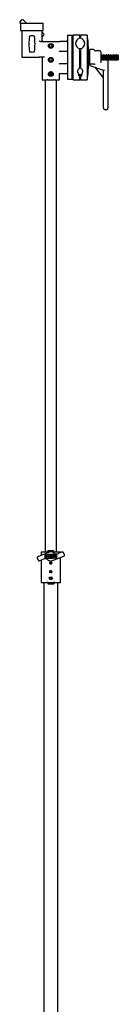
# Model space of a CAD drawing. Units: millimetres. Extents: x 4373 to 11889, y 81 to 10864.
# Drawn here: x 8060 to 8285, y 6218 to 8472 of the extents above; entities that cross this region are included whole.
import ezdxf

# ---------------------------------------------------------------- set-up
doc = ezdxf.new("R2010")
doc.units = ezdxf.units.MM
doc.header["$LTSCALE"] = 40

msp = doc.modelspace()

# ---------------------------------------------------------------- linework, layer by layer
at = {"color": 7, "linetype": 'Continuous', "lineweight": 25}
for p, q in [((8060.8, 8466.8), (8065.1, 8471)), ((8062, 8462.7), (8060.8, 8463.9)), ((8062, 8463.6), (8062, 8446.6)), ((8062, 8463.6), (8114, 8463.6)), ((8067.9, 8471), (8074.6, 8464.3)), ((8074.6, 8464.3), (8075.4, 8463.6)), ((8114, 8446.6), (8114, 8463.6)), ((8062, 8446.6), (8114, 8446.6)), ((8065, 8446.6), (8065, 8385.6)), ((8111, 8423.6), (8111, 8446.6)), ((8111, 8443.4), (8115.3, 8439.2)), ((8115.3, 8436.4), (8111, 8432.1)), ((8179, 8435.1), (8169, 8435.1)), ((8169, 8435.1), (8169, 8335.1)), ((8182, 8435.1), (8179, 8435.1)), ((8179, 8435.1), (8179, 8335.1)), ((8197, 8436.1), (8182, 8436.1)), ((8182, 8385.1), (8182, 8436.1)), ((8198, 8435.1), (8197, 8436.1)), ((8197, 8429.2), (8197, 8436.1)), ((8199, 8436.1), (8198, 8435.1)), ((8198, 8430.2), (8198, 8435.1)), ((8198, 8429.4), (8198, 8435.1)), ((8214, 8436.1), (8199, 8436.1)), ((8199, 8436.1), (8199, 8429.2)), ((8216.5, 8422.8), (8214, 8436.1)), ((8214, 8436.1), (8214, 8334.1)), ((8107.7, 8421.6), (8114.9, 8421.6)), ((8114.9, 8421.6), (8116.7, 8421.6)), ((8116.7, 8421.6), (8122.5, 8421.6)), ((8122.5, 8421.6), (8124.3, 8421.6)), ((8124.3, 8421.6), (8137.8, 8421.6)), ((8137.8, 8421.6), (8139.6, 8421.6)), ((8139.6, 8421.6), (8149.2, 8421.6)), ((8149.2, 8421.6), (8150, 8421.6)), ((8150, 8421.6), (8151.9, 8421.6)), ((8167, 8421.6), (8151.9, 8421.6)), ((8197.3, 8429.3), (8197, 8429.2)), ((8199, 8429.2), (8198, 8429.4)), ((8216.5, 8385.1), (8216.5, 8422.8)), ((8217, 8411.1), (8216.5, 8411.1)), ((8217, 8385.1), (8217, 8411.1)), ((8065, 8385.6), (8104.5, 8385.6)), ((8105.9, 8385.6), (8104.5, 8385.6)), ((8114.9, 8385.6), (8105.9, 8385.6)), ((8111, 8385.6), (8111, 8333.6)), ((8116.7, 8385.6), (8114.9, 8385.6)), ((8151.9, 8399.3), (8152.3, 8399.2)), ((8152.3, 8399.2), (8167, 8399.2)), ((8182, 8334.1), (8182, 8385.1)), ((8197, 8360.5), (8197, 8404.9)), ((8197, 8404.9), (8197.3, 8404.9)), ((8198, 8403.9), (8198, 8361.6)), ((8198, 8360.8), (8198, 8403.9)), ((8198.8, 8404.9), (8199, 8404.9)), ((8199, 8404.9), (8199, 8360.5)), ((8216.5, 8347.4), (8216.5, 8385.1)), ((8220.4, 8397.6), (8217, 8397.6)), ((8217, 8359.1), (8217, 8385.1)), ((8228.5, 8403.1), (8220.4, 8403.1)), ((8220.4, 8369.1), (8220.4, 8403.1)), ((8243.4, 8400.1), (8232.4, 8400.1)), ((8245.4, 8398.1), (8245.4, 8379.3)), ((8245.5, 8391.1), (8245.4, 8391)), ((8245.6, 8391.1), (8245.5, 8391.1)), ((8245.5, 8391.1), (8245.5, 8379.1)), ((8246.4, 8390.2), (8245.6, 8391.1)), ((8245.6, 8391.1), (8245.6, 8379.1)), ((8247.2, 8391.1), (8246.4, 8390.2)), ((8246.4, 8390.2), (8246.4, 8379.9)), ((8247.3, 8391.1), (8247.2, 8391.1)), ((8247.2, 8391.1), (8247.2, 8379.1)), ((8248.2, 8390.2), (8247.3, 8391.1)), ((8247.3, 8391.1), (8247.3, 8379.1)), ((8249, 8391.1), (8248.2, 8390.2)), ((8248.2, 8390.2), (8248.2, 8379.9)), ((8249.1, 8391.1), (8249, 8391.1)), ((8249, 8391.1), (8249, 8379.1)), ((8249.9, 8390.2), (8249.1, 8391.1)), ((8249.1, 8391.1), (8249.1, 8379.1)), ((8250.7, 8391.1), (8249.9, 8390.2)), ((8249.9, 8390.2), (8249.9, 8379.9)), ((8250.8, 8391.1), (8250.7, 8391.1)), ((8250.7, 8391.1), (8250.7, 8379.1)), ((8251.7, 8390.2), (8250.8, 8391.1)), ((8250.8, 8391.1), (8250.8, 8379.1)), ((8252.5, 8391.1), (8251.7, 8390.2)), ((8251.7, 8390.2), (8251.7, 8379.9)), ((8252.6, 8391.1), (8252.5, 8391.1)), ((8252.5, 8391.1), (8252.5, 8379.1)), ((8253.4, 8390.2), (8252.6, 8391.1)), ((8252.6, 8391.1), (8252.6, 8379.1)), ((8254.2, 8391.1), (8253.4, 8390.2)), ((8253.4, 8390.2), (8253.4, 8379.9)), ((8254.3, 8391.1), (8254.2, 8391.1)), ((8254.2, 8391.1), (8254.2, 8379.1)), ((8255.2, 8390.2), (8254.3, 8391.1)), ((8254.3, 8391.1), (8254.3, 8379.1)), ((8256, 8391.1), (8255.2, 8390.2)), ((8255.2, 8390.2), (8255.2, 8379.9)), ((8256.1, 8391.1), (8256, 8391.1)), ((8256, 8391.1), (8256, 8379.1)), ((8256.9, 8390.2), (8256.1, 8391.1)), ((8256.1, 8391.1), (8256.1, 8379.1)), ((8257.7, 8391.1), (8256.9, 8390.2)), ((8256.9, 8390.2), (8256.9, 8379.9)), ((8257.8, 8391.1), (8257.7, 8391.1)), ((8257.7, 8391.1), (8257.7, 8379.1)), ((8258.7, 8390.2), (8257.8, 8391.1)), ((8257.8, 8391.1), (8257.8, 8379.1)), ((8259.5, 8391.1), (8258.7, 8390.2)), ((8258.7, 8390.2), (8258.7, 8379.9)), ((8259.6, 8391.1), (8259.5, 8391.1)), ((8259.5, 8391.1), (8259.5, 8379.1)), ((8260.4, 8390.2), (8259.6, 8391.1)), ((8259.6, 8391.1), (8259.6, 8379.1)), ((8261.2, 8391.1), (8260.4, 8390.2)), ((8260.4, 8390.2), (8260.4, 8379.9)), ((8261.3, 8391.1), (8261.2, 8391.1)), ((8261.2, 8391.1), (8261.2, 8379.1)), ((8262.2, 8390.2), (8261.3, 8391.1)), ((8261.3, 8391.1), (8261.3, 8379.1)), ((8263, 8391.1), (8262.2, 8390.2)), ((8262.2, 8390.2), (8262.2, 8379.9)), ((8263.1, 8391.1), (8263, 8391.1)), ((8263, 8391.1), (8263, 8379.1)), ((8263.9, 8390.2), (8263.1, 8391.1)), ((8263.1, 8391.1), (8263.1, 8379.1)), ((8264.7, 8391.1), (8263.9, 8390.2)), ((8263.9, 8390.2), (8263.9, 8379.9)), ((8264.8, 8391.1), (8264.7, 8391.1)), ((8264.7, 8391.1), (8264.7, 8379.1)), ((8265.7, 8390.2), (8264.8, 8391.1)), ((8264.8, 8391.1), (8264.8, 8379.1)), ((8266.5, 8391.1), (8265.7, 8390.2)), ((8265.7, 8390.2), (8265.7, 8379.9)), ((8266.6, 8391.1), (8266.5, 8391.1)), ((8266.5, 8391.1), (8266.5, 8379.1)), ((8267.4, 8390.2), (8266.6, 8391.1)), ((8266.6, 8391.1), (8266.6, 8379.1)), ((8268.2, 8391.1), (8267.4, 8390.2)), ((8267.4, 8390.2), (8267.4, 8379.9)), ((8268.3, 8391.1), (8268.2, 8391.1)), ((8268.2, 8391.1), (8268.2, 8379.1)), ((8269.2, 8390.2), (8268.3, 8391.1)), ((8268.3, 8391.1), (8268.3, 8379.1)), ((8270, 8391.1), (8269.2, 8390.2)), ((8269.2, 8390.2), (8269.2, 8379.9)), ((8270.1, 8391.1), (8270, 8391.1)), ((8270, 8391.1), (8270, 8379.1)), ((8270.9, 8390.2), (8270.1, 8391.1)), ((8270.1, 8391.1), (8270.1, 8379.1)), ((8271.7, 8391.1), (8270.9, 8390.2)), ((8270.9, 8390.2), (8270.9, 8379.9)), ((8271.8, 8391.1), (8271.7, 8391.1)), ((8271.7, 8391.1), (8271.7, 8379.1)), ((8272.7, 8390.2), (8271.8, 8391.1)), ((8271.8, 8391.1), (8271.8, 8379.1)), ((8273.5, 8391.1), (8272.7, 8390.2)), ((8272.7, 8390.2), (8272.7, 8379.9)), ((8273.6, 8391.1), (8273.5, 8391.1)), ((8273.5, 8391.1), (8273.5, 8379.1)), ((8274.4, 8390.2), (8273.6, 8391.1)), ((8273.6, 8391.1), (8273.6, 8379.1)), ((8275.2, 8391.1), (8274.4, 8390.2)), ((8274.4, 8390.2), (8274.4, 8379.9)), ((8275.3, 8391.1), (8275.2, 8391.1)), ((8275.2, 8391.1), (8275.2, 8379.1)), ((8276.2, 8390.2), (8275.3, 8391.1)), ((8275.3, 8391.1), (8275.3, 8379.1)), ((8277, 8391.1), (8276.2, 8390.2)), ((8276.2, 8390.2), (8276.2, 8379.9)), ((8277.1, 8391.1), (8277, 8391.1)), ((8277, 8391.1), (8277, 8379.1)), ((8277.9, 8390.2), (8277.1, 8391.1)), ((8277.1, 8391.1), (8277.1, 8379.1)), ((8278.7, 8391.1), (8277.9, 8390.2)), ((8277.9, 8390.2), (8277.9, 8379.9)), ((8278.8, 8391.1), (8278.7, 8391.1)), ((8278.7, 8391.1), (8278.7, 8379.1)), ((8279.7, 8390.2), (8278.8, 8391.1)), ((8278.8, 8391.1), (8278.8, 8379.1)), ((8280.5, 8391.1), (8279.7, 8390.2)), ((8279.7, 8390.2), (8279.7, 8379.9)), ((8280.6, 8391.1), (8280.5, 8391.1)), ((8280.5, 8391.1), (8280.5, 8379.1)), ((8281.4, 8390.2), (8280.6, 8391.1)), ((8280.6, 8391.1), (8280.6, 8379.1)), ((8282.2, 8391.1), (8281.4, 8390.2)), ((8281.4, 8390.2), (8281.4, 8379.9)), ((8282.3, 8391.1), (8282.2, 8391.1)), ((8282.2, 8391.1), (8282.2, 8379.1)), ((8283.2, 8390.2), (8282.3, 8391.1)), ((8282.3, 8391.1), (8282.3, 8379.1)), ((8284, 8391.1), (8283.2, 8390.2)), ((8283.2, 8390.2), (8283.2, 8379.9)), ((8284.1, 8391.1), (8284, 8391.1)), ((8284, 8391.1), (8284, 8379.1)), ((8284.9, 8390.2), (8284.1, 8391.1)), ((8284.1, 8391.1), (8284.1, 8379.1)), ((8284.9, 8390.2), (8284.9, 8379.9)), ((8152.3, 8370.9), (8151.9, 8370.9)), ((8167, 8370.9), (8152.3, 8370.9)), ((8217, 8372.6), (8220.4, 8372.6)), ((8220.4, 8367.1), (8220.4, 8369.1)), ((8220.4, 8367.1), (8251.5, 8355.8)), ((8230.8, 8369.5), (8221.8, 8369.5)), ((8231.2, 8363.1), (8251, 8338)), ((8245.4, 8379.3), (8245.4, 8372.5)), ((8245.4, 8379.2), (8245.5, 8379.1)), ((8245.5, 8379.1), (8245.6, 8379.1)), ((8245.6, 8379.1), (8246.4, 8379.9)), ((8246.4, 8379.9), (8247.2, 8379.1)), ((8247.2, 8379.1), (8247.3, 8379.1)), ((8247.3, 8379.1), (8248.2, 8379.9)), ((8248.2, 8379.9), (8249, 8379.1)), ((8249, 8379.1), (8249.1, 8379.1)), ((8249.1, 8379.1), (8249.9, 8379.9)), ((8249.9, 8379.9), (8250.7, 8379.1)), ((8250.7, 8379.1), (8250.8, 8379.1)), ((8250.8, 8379.1), (8251.7, 8379.9)), ((8251.7, 8379.9), (8252.5, 8379.1)), ((8252.5, 8379.1), (8252.6, 8379.1)), ((8252.6, 8379.1), (8253.4, 8379.9)), ((8253.4, 8379.9), (8254.2, 8379.1)), ((8254.2, 8379.1), (8254.3, 8379.1)), ((8254.3, 8379.1), (8255.2, 8379.9)), ((8255.2, 8379.9), (8256, 8379.1)), ((8256, 8379.1), (8256.1, 8379.1)), ((8256.1, 8379.1), (8256.9, 8379.9)), ((8256.9, 8379.9), (8257.7, 8379.1)), ((8257.7, 8379.1), (8257.8, 8379.1)), ((8257.8, 8379.1), (8258.7, 8379.9)), ((8258.7, 8379.9), (8259.5, 8379.1)), ((8259.5, 8379.1), (8259.6, 8379.1)), ((8259.6, 8379.1), (8260.4, 8379.9)), ((8260.4, 8379.9), (8261.2, 8379.1)), ((8261.2, 8379.1), (8261.3, 8379.1)), ((8261.3, 8379.1), (8262.2, 8379.9)), ((8261.4, 8378.7), (8261.4, 8364.8)), ((8261.4, 8364.8), (8261.4, 8270.2)), ((8262.2, 8379.9), (8263, 8379.1)), ((8263, 8379.1), (8263.1, 8379.1)), ((8263.1, 8379.1), (8263.9, 8379.9)), ((8263.9, 8379.9), (8264.7, 8379.1)), ((8264.7, 8379.1), (8264.8, 8379.1)), ((8264.8, 8379.1), (8265.7, 8379.9)), ((8265.7, 8379.9), (8266.5, 8379.1)), ((8266.5, 8379.1), (8266.6, 8379.1)), ((8266.6, 8379.1), (8267.4, 8379.9)), ((8267.4, 8379.9), (8268.2, 8379.1)), ((8268.2, 8379.1), (8268.3, 8379.1)), ((8268.3, 8379.1), (8269.2, 8379.9)), ((8269.2, 8379.9), (8270, 8379.1)), ((8270, 8379.1), (8270.1, 8379.1)), ((8270.1, 8379.1), (8270.9, 8379.9)), ((8270.9, 8379.9), (8271.7, 8379.1)), ((8271.7, 8379.1), (8271.8, 8379.1)), ((8271.8, 8379.1), (8272.7, 8379.9)), ((8272.7, 8379.9), (8273.5, 8379.1)), ((8273.5, 8379.1), (8273.6, 8379.1)), ((8273.6, 8379.1), (8274.4, 8379.9)), ((8274.4, 8379.9), (8275.2, 8379.1)), ((8275.2, 8379.1), (8275.3, 8379.1)), ((8275.3, 8379.1), (8276.2, 8379.9)), ((8276.2, 8379.9), (8277, 8379.1)), ((8277, 8379.1), (8277.1, 8379.1)), ((8277.1, 8379.1), (8277.9, 8379.9)), ((8277.9, 8379.9), (8278.7, 8379.1)), ((8278.7, 8379.1), (8278.8, 8379.1)), ((8278.8, 8379.1), (8279.7, 8379.9)), ((8279.7, 8379.9), (8280.5, 8379.1)), ((8280.5, 8379.1), (8280.6, 8379.1)), ((8280.6, 8379.1), (8281.4, 8379.9)), ((8281.4, 8379.9), (8282.2, 8379.1)), ((8282.2, 8379.1), (8282.3, 8379.1)), ((8282.3, 8379.1), (8283.2, 8379.9)), ((8283.2, 8379.9), (8284, 8379.1)), ((8284, 8379.1), (8284.1, 8379.1)), ((8284.1, 8379.1), (8284.9, 8379.9)), ((8129.9, 8349.1), (8128.7, 8347.1)), ((8129.9, 8345.1), (8128.7, 8347.1)), ((8132.2, 8349.1), (8129.9, 8349.1)), ((8132.2, 8345.1), (8129.9, 8345.1)), ((8132.2, 8349.1), (8133.4, 8347.1)), ((8132.2, 8345.1), (8133.4, 8347.1)), ((8151, 8333.6), (8151, 8346.6)), ((8151.9, 8348.5), (8152.5, 8348.6)), ((8152.5, 8348.6), (8167, 8348.6)), ((8197.4, 8360.6), (8196.4, 8360.2)), ((8197.4, 8360.6), (8197, 8360.5)), ((8197, 8341.7), (8197.5, 8342)), ((8197, 8334.1), (8197, 8341.7)), ((8199, 8360.5), (8198, 8360.8)), ((8198, 8344.6), (8198, 8342.2)), ((8198, 8342.2), (8198, 8335.1)), ((8198.6, 8342), (8199, 8341.7)), ((8200.2, 8359.8), (8198.7, 8360.6)), ((8199, 8341.7), (8199, 8334.1)), ((8214, 8334.1), (8216.5, 8347.4)), ((8216.5, 8359.1), (8217, 8359.1)), ((8251.4, 8270.2), (8251.4, 8355.8)), ((8111, 8333.6), (8112.9, 8333.6)), ((8112.9, 8333.6), (8122.5, 8333.6)), ((8118.3, 8333.6), (8118.3, 7253.1)), ((8124.3, 8333.6), (8122.5, 8333.6)), ((8124.3, 8333.6), (8137.8, 8333.6)), ((8139.6, 8333.6), (8137.8, 8333.6)), ((8139.6, 8333.6), (8149.2, 8333.6)), ((8143.7, 7253.1), (8143.7, 8333.6)), ((8149.2, 8333.6), (8151, 8333.6)), ((8169, 8335.1), (8179, 8335.1)), ((8179, 8335.1), (8182, 8335.1)), ((8182, 8334.1), (8197, 8334.1)), ((8197, 8334.1), (8198, 8335.1)), ((8198, 8335.1), (8199, 8334.1)), ((8199, 8334.1), (8214, 8334.1)), ((8251.4, 8270.2), (8251.4, 8268.1)), ((8253.4, 8266.1), (8259.4, 8266.1)), ((8261.4, 8268.1), (8261.4, 8270.2)), ((8100, 7239.7), (8102.3, 7234.2)), ((8127.1, 7252.8), (8101.2, 7242.3)), ((8104.9, 7233.1), (8113.7, 7236.6)), ((8109, 7253.1), (8109, 7245.5)), ((8109, 7253.1), (8111.2, 7253.1)), ((8111.2, 7253.1), (8122.2, 7253.1)), ((8119.5, 7245), (8119.5, 7241.1)), ((8120.4, 7245), (8119.5, 7245)), ((8119.5, 7241.1), (8120.4, 7241.1)), ((8120.4, 7244.4), (8120.1, 7244.4)), ((8120.1, 7244.4), (8120.1, 7241.8)), ((8120.1, 7241.8), (8120.4, 7241.8)), ((8122.2, 7253.1), (8124.9, 7253.1)), ((8124, 7253.1), (8124, 7256.1)), ((8138, 7256.1), (8124, 7256.1)), ((8124.9, 7253.1), (8127.8, 7253.1)), ((8126.8, 7245), (8126.8, 7242.4)), ((8127.5, 7245), (8126.8, 7245)), ((8127.5, 7242.4), (8127.5, 7245)), ((8129.4, 7245), (8128.7, 7245)), ((8128.7, 7245), (8128.7, 7242.4)), ((8129.4, 7242.4), (8129.4, 7245)), ((8133.7, 7243.4), (8132.2, 7243.4)), ((8132.2, 7243.4), (8132.2, 7242.7)), ((8132.2, 7242.7), (8133, 7242.7)), ((8133.6, 7243.8), (8132.8, 7243.8)), ((8134.1, 7245), (8134.1, 7241.1)), ((8134.8, 7245), (8134.1, 7245)), ((8134.1, 7241.1), (8134.8, 7241.1)), ((8134.3, 7253.1), (8137.2, 7253.1)), ((8134.8, 7243.4), (8134.8, 7245)), ((8134.8, 7243.4), (8136, 7243.4)), ((8136, 7242.7), (8134.8, 7242.7)), ((8134.8, 7241.1), (8134.8, 7242.7)), ((8135, 7233.3), (8160.9, 7243.8)), ((8136, 7243.4), (8136, 7245)), ((8136, 7245), (8136.7, 7245)), ((8136, 7241.1), (8136, 7242.7)), ((8136.7, 7241.1), (8136, 7241.1)), ((8136.7, 7245), (8136.7, 7241.1)), ((8137.2, 7253.1), (8139.9, 7253.1)), ((8137.2, 7245), (8137.2, 7244.3)), ((8139.8, 7245), (8137.2, 7245)), ((8137.2, 7244.3), (8138.2, 7244.3)), ((8138, 7253.1), (8138, 7256.1)), ((8138.2, 7244.3), (8138.2, 7241.1)), ((8138.2, 7241.1), (8138.8, 7241.1)), ((8138.8, 7244.3), (8139.8, 7244.3)), ((8138.8, 7241.1), (8138.8, 7244.3)), ((8139.8, 7244.3), (8139.8, 7245)), ((8139.9, 7253.1), (8150.9, 7253.1)), ((8140.7, 7245), (8140, 7245)), ((8140, 7245), (8141, 7243.1)), ((8141.3, 7243.7), (8140.7, 7245)), ((8141, 7243.1), (8141, 7241.1)), ((8141, 7241.1), (8141.6, 7241.1)), ((8142, 7245), (8141.3, 7243.7)), ((8141.6, 7243.1), (8142.6, 7245)), ((8141.6, 7241.1), (8141.6, 7243.1)), ((8142.6, 7245), (8142, 7245)), ((8157.2, 7253.1), (8148.4, 7249.5)), ((8150.9, 7253.1), (8153, 7253.1)), ((8153, 7251.4), (8153, 7253.1)), ((8153, 7183.1), (8153, 7240.6)), ((8162.1, 7246.4), (8159.8, 7252)), ((8109, 7234.7), (8109, 7183.1)), ((8132, 7226.3), (8132, 7226.4)), ((8132, 7226.3), (8132.3, 7225.9)), ((8132.9, 7228.1), (8133, 7228.1)), ((8133.5, 7228.1), (8133, 7228.1)), ((8129, 7194.2), (8131, 7195.4)), ((8129, 7194.2), (8129, 7191.9)), ((8129, 7191.9), (8131, 7190.8)), ((8133, 7194.2), (8131, 7195.4)), ((8133, 7191.9), (8131, 7190.8)), ((8132, 7206.3), (8132, 7206.4)), ((8132, 7206.3), (8132.3, 7205.9)), ((8132.9, 7208.1), (8133, 7208.1)), ((8133.5, 7208.1), (8133, 7208.1)), ((8133, 7194.2), (8133, 7191.9)), ((8109, 7183.1), (8111.2, 7183.1)), ((8111.2, 7183.1), (8122.2, 7183.1)), ((8115.2, 7183.1), (8115.2, 6156.1)), ((8124.9, 7183.1), (8122.2, 7183.1)), ((8124, 7183.1), (8124, 7180.1)), ((8124, 7180.1), (8138, 7180.1)), ((8124.9, 7183.1), (8137.2, 7183.1)), ((8139.9, 7183.1), (8137.2, 7183.1)), ((8138, 7183.1), (8138, 7180.1)), ((8139.9, 7183.1), (8150.9, 7183.1)), ((8146.9, 6156.1), (8146.9, 7183.1)), ((8150.9, 7183.1), (8153, 7183.1))]:
    msp.add_line(p, q, dxfattribs=at)
at = {"color": 7, "linetype": 'Continuous', "lineweight": 25, "flags": 128}
for points in [[(8198, 8430.2), (8197.8, 8429.6), (8197.3, 8429.3)], [(8107.7, 8421.6), (8106.7, 8421.7), (8105.9, 8422.1)], [(8169, 8400.6), (8169, 8400.6), (8168.9, 8400.1), (8168.6, 8399.7), (8168.1, 8399.4), (8167.6, 8399.3), (8167, 8399.2)], [(8169, 8369.6), (8169, 8369.6), (8168.9, 8370.1), (8168.6, 8370.4), (8168.1, 8370.7), (8167.6, 8370.9), (8167, 8370.9)], [(8220.4, 8369.1), (8220.4, 8369.2), (8220.6, 8369.3), (8220.7, 8369.4), (8221.1, 8369.4), (8221.8, 8369.5)], [(8261.4, 8378.7), (8261.4, 8379), (8261.4, 8379.1)], [(8198, 8360.8), (8197.3, 8360.6), (8197.2, 8360.6)], [(8197.5, 8342), (8197.7, 8342.2), (8197.8, 8342.3), (8198, 8342.3), (8198, 8342.3), (8198, 8342.2)], [(8197.9, 8361), (8198, 8360.9), (8198, 8360.8)], [(8198, 8342.2), (8198.1, 8342.3), (8198.2, 8342.3), (8198.3, 8342.3), (8198.4, 8342.2), (8198.6, 8342)], [(8201.9, 8347.6), (8202, 8347.7), (8202.2, 8348), (8202.2, 8348)], [(8251.5, 8355.8), (8251.5, 8355.7), (8251.6, 8355.7)]]:
    msp.add_lwpolyline(points, dxfattribs=at)
at = {"color": 7, "linetype": 'Continuous', "lineweight": 25}
for centre, radius in [((8131, 8411.6), 5.5), ((8131, 8411.6), 5.55), ((8131, 8411.6), 3.4), ((8131, 8379.6), 5.5), ((8131, 8379.6), 5.55), ((8131, 8379.6), 3.4), ((8131, 8347.1), 5.5), ((8131, 8347.1), 5.55), ((8131, 8347.1), 4), ((8131, 8347.1), 3.62), ((8131, 8347.1), 3.31), ((8124.6, 7243.1), 1.93), ((8124.6, 7243.1), 1.28), ((8131, 7228.1), 2.5), ((8131, 7193.1), 3.4), ((8131, 7193.1), 3.31), ((8131, 7208.1), 2.5)]:
    msp.add_circle(centre, radius, dxfattribs=at)
for centre, radius, start, end in [((8062.2, 8465.4), 2, 134.9913, 224.9913), ((8066.5, 8469.6), 2, 44.9913, 134.9913), ((8188, 8416.1), 107, 170.7265, 189.2735), ((8083.3, 8433.2), 0.897, 102.3638, 170.7196), ((8088, 8411.6), 22.9, 77.6441, 102.3559), ((8092.8, 8433.2), 0.897, 9.2992, 77.6174), ((7988.1, 8416.1), 107, 350.7265, 9.2735), ((8113.9, 8437.8), 2, 314.9913, 44.9913), ((8109.2, 8426.8), 5.75, 213.9238, 234.4514), ((8113, 8423.6), 2, 180, 270), ((8167, 8423.6), 2, 270, 0), ((8200, 8417.1), 12.5, 103.8799, 256.1201), ((8196, 8417.1), 12.5, 283.8863, 76.1137), ((8083.3, 8399), 0.896, 189.2705, 257.6647), ((8088, 8420.5), 22.9, 257.6407, 282.3593), ((8092.8, 8399), 0.897, 282.3598, 350.705), ((8152.3, 8401.8), 2.58, 208.8166, 261.946), ((8197, 8403.9), 1, 0.0073, 77.1456), ((8199, 8403.9), 1, 102.8791, 179.9686), ((8228.5, 8401.1), 2, 14.4775, 90), ((8232.4, 8402.1), 2, 194.4775, 270), ((8243.4, 8398.1), 2, 0, 90), ((8152.3, 8368.3), 2.65, 98.8465, 150.3909), ((8230.9, 8371.8), 2.3, 267.7932, 310.524), ((8152.8, 8345.7), 2.88, 107.4198, 163.3626), ((8153, 8346.6), 2, 90, 180), ((8167, 8346.6), 2, 0, 90), ((8200.1, 8353.1), 8, 112.0286, 223.5777), ((8200, 8353), 7.92, 220.0892, 250.6803), ((8198.1, 8345.6), 4.03, 159.3478, 254.3424), ((8193.9, 8347.2), 0.526, 337.5341, 44.472), ((8197, 8361.6), 1, 289.5332, 359.9455), ((8197, 8344.6), 1, 0, 70.5288), ((8199, 8344.6), 1, 109.4712, 180), ((8196.2, 8352.8), 7.69, 289.1493, 316.5327), ((8196, 8353.1), 8, 316.4188, 67.975), ((8198, 8345.5), 3.99, 285.0532, 21.2566), ((8202.2, 8347.2), 0.527, 135.6244, 202.3695), ((8251.6, 8359), 3.25, 270.3916, 303.7099), ((8249.4, 8336.8), 2, 0, 39.7013), ((8253.4, 8268.1), 2, 180, 270), ((8259.4, 8268.1), 2, 270, 0), ((8101.9, 7240.5), 2, 111.9784, 201.9784), ((8117.7, 7226.9), 10.8, 50.4153, 111.9784), ((8117.7, 7226.9), 10.5, 50.4153, 111.9784), ((8138.4, 7243.1), 21.2, 171.3976, 188.5455), ((8118, 7246.1), 0.674, 96.6691, 171.3976), ((8118, 7240), 0.674, 188.5455, 263.2739), ((8138.4, 7243.1), 20.9, 171.3976, 188.5455), ((8118, 7246.1), 0.353, 96.6691, 171.3976), ((8118, 7240), 0.353, 188.5455, 263.2739), ((8131, 7135.4), 112.2, 83.2739, 96.6691), ((8131, 7135.4), 111.9, 83.2739, 96.6691), ((8131.1, 7350.8), 111.9, 263.2739, 276.6691), ((8131.1, 7350.8), 112.2, 263.2739, 276.6691), ((8120.4, 7243.1), 1.93, 269.9715, 89.9715), ((8120.4, 7243.1), 1.28, 269.9477, 89.9954), ((8128.1, 7242.4), 1.28, 179.9715, 359.9715), ((8131, 7243.1), 10.5, 50.4153, 111.9784), ((8128.1, 7242.4), 0.643, 179.9715, 359.9715), ((8131.8, 7243.1), 1.93, 21.4755, 9.5629), ((8131.8, 7243.1), 1.28, 33.3228, 345.5002), ((8144.4, 7259.3), 10.8, 230.4153, 291.9784), ((8144.4, 7259.3), 10.5, 230.4153, 291.9784), ((8144.1, 7246.1), 0.674, 8.5455, 83.2739), ((8144.1, 7246.1), 0.353, 8.5455, 83.2739), ((8144.1, 7240), 0.674, 276.6691, 351.3976), ((8144.1, 7240), 0.353, 276.6691, 351.3976), ((8123.7, 7243.1), 20.9, 351.3976, 8.5455), ((8123.7, 7243.1), 21.2, 351.3976, 8.5455), ((8158, 7251.2), 2, 21.9784, 111.9784), ((8160.2, 7245.7), 2, 291.9784, 21.9784), ((8104.1, 7234.9), 2, 201.9784, 291.9784), ((8131, 7243.1), 10.5, 230.4153, 291.9784), ((8131, 7228.1), 2, 0, 300), ((8131, 7228.1), 1.88, 0, 300), ((8131, 7208.1), 2, 0, 300), ((8131, 7208.1), 1.88, 0, 300)]:
    msp.add_arc(centre, radius, start, end, dxfattribs=at)

doc.saveas('drawing.dxf')
